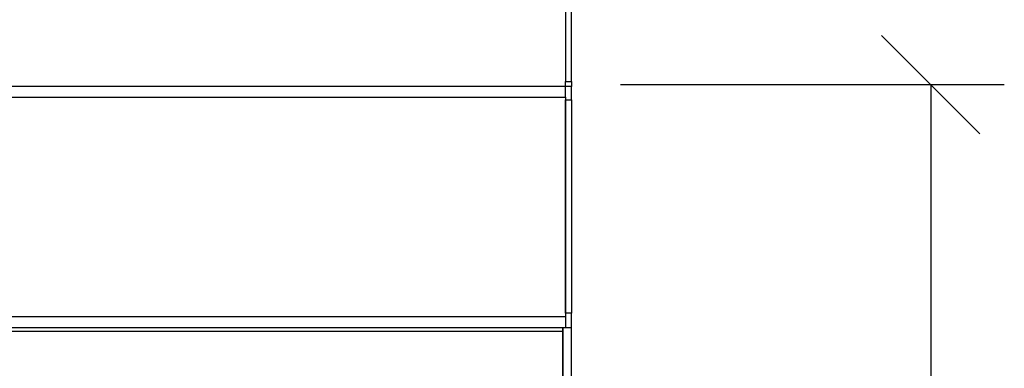
# Model space of a CAD drawing. Units: millimetres. Extents: x -4558 to -1558, y -5721 to -1478.
# Drawn here: x -3732 to -3445, y -2218 to -2116 of the extents above; entities that cross this region are included whole.
import ezdxf

# ---------------------------------------------------------------- set-up
doc = ezdxf.new("R2010")
doc.units = ezdxf.units.MM
doc.layers.add('PDF_Geometry', color=7, linetype='Continuous')
doc.styles.add('PDF Arial', font='arial.ttf')
doc.dimstyles.new('ALFATEC', dxfattribs={"dimscale": 0.1, "dimtxt": 0.4, "dimasz": 0.2, "dimexe": 0.15, "dimexo": 0.1, "dimgap": 0.15, "dimtad": 0, "dimtxsty": 'PDF Arial', "dimblk": 'OBLIQUE', "dimcen": -2.5, "dimclrd": 4, "dimclre": 4, "dimclrt": 256, "dimadec": 0, "dimazin": 0, "dimtfac": 1, "dimtmove": 0, "dimatfit": 3, "dimfxl": 1, "dimarcsym": 0})

# ---------------------------------------------------------------- blocks, each defined once
blk = doc.blocks.new('_OBLIQUE')
at = {"color": 0, "linetype": 'ByBlock'}
blk.add_line((-0.5, -0.5), (0.5, 0.5), dxfattribs=at)
blk = doc.blocks.new('*D35')
at = {"color": 4, "lineweight": -2, "transparency": 16777216}
for p, q in [((-3922.29663, -2067.32569), (-3922.21839, -2067.32569)), ((-3922.23339, -2067.32569), (-3922.23339, -2067.5812)), ((-3922.23339, -2067.955), (-3922.23339, -2067.69949)), ((-3922.29663, -2067.955), (-3922.21839, -2067.955))]:
    blk.add_line(p, q, dxfattribs=at)
at = {"layer": 'Defpoints', "color": 0, "transparency": 16777216}
for p in [(-3922.30663, -2067.32569), (-3922.30663, -2067.955), (-3922.23339, -2067.955)]:
    blk.add_point(p, dxfattribs=at)
at = {"color": 4, "lineweight": -2, "transparency": 16777216, "xscale": 0.02, "yscale": 0.02, "zscale": 0.02}
for p, rotation in [((-3922.23339, -2067.32569), 90), ((-3922.23339, -2067.955), 270)]:
    blk.add_blockref('_OBLIQUE', p, dxfattribs=dict(at, rotation=rotation))
at = {"transparency": 16777216, "insert": (-3922.23339, -2067.64035), "char_height": 0.04, "attachment_point": 5, "rotation": 90, "style": 'PDF Arial'}
blk.add_mtext('850', dxfattribs=at)
blk = doc.blocks.new('CHG71-B4')
at = {"layer": 'PDF_Geometry', "color": 3, "lineweight": 25}
for points in [[(-3922.58564, -2067.3752), (-3922.30786, -2067.3752)], [(-3922.30663, -2067.32507), (-3922.30663, -2067.27643), (-3922.30786, -2067.27643), (-3922.30786, -2067.32507)], [(-3922.30663, -2067.32878), (-3922.30663, -2067.37223), (-3922.30786, -2067.37223), (-3922.30786, -2067.32878), (-3922.30663, -2067.32878), (-3922.30663, -2067.32828), (-3922.30663, -2067.32779), (-3922.30663, -2067.3273), (-3922.30663, -2067.3268), (-3922.30663, -2067.32656), (-3922.30663, -2067.32631), (-3922.30663, -2067.32606), (-3922.30786, -2067.32606), (-3922.58564, -2067.32606), (-3922.58564, -2067.32631), (-3922.58564, -2067.32656), (-3922.58564, -2067.3268), (-3922.58564, -2067.32705), (-3922.58564, -2067.32754), (-3922.58564, -2067.32779), (-3922.58564, -2067.32828)], [(-3922.30786, -2067.32828), (-3922.30786, -2067.32779), (-3922.30786, -2067.32754), (-3922.30786, -2067.32705), (-3922.30786, -2067.3268), (-3922.30786, -2067.32656), (-3922.30786, -2067.32631), (-3922.30786, -2067.32606), (-3922.30786, -2067.32581), (-3922.30786, -2067.32557), (-3922.30786, -2067.32532), (-3922.30786, -2067.32507), (-3922.30663, -2067.32507), (-3922.30663, -2067.32532), (-3922.30663, -2067.32557), (-3922.30663, -2067.32581), (-3922.30663, -2067.32606)], [(-3922.30786, -2067.37298), (-3922.58564, -2067.37298), (-3922.58564, -2067.32828), (-3922.30786, -2067.32828), (-3922.30786, -2067.37298), (-3922.30786, -2067.37322), (-3922.30786, -2067.37372), (-3922.30786, -2067.37421), (-3922.30786, -2067.37446), (-3922.30786, -2067.3747), (-3922.30786, -2067.37495), (-3922.30786, -2067.3752), (-3922.30663, -2067.3752), (-3922.30663, -2067.37495), (-3922.30663, -2067.3747), (-3922.30663, -2067.37421), (-3922.30663, -2067.37372), (-3922.30663, -2067.37347), (-3922.30663, -2067.37273), (-3922.30663, -2067.37223)], [(-3922.58663, -2067.50606), (-3922.58663, -2067.50656), (-3922.58638, -2067.50705), (-3922.58589, -2067.50754), (-3922.58515, -2067.50779), (-3922.5849, -2067.50779), (-3922.5849, -2067.50705), (-3922.5849, -2067.3752), (-3922.5849, -2067.37544), (-3922.5849, -2067.37569), (-3922.5849, -2067.37594), (-3922.30836, -2067.37594), (-3922.30836, -2067.37569), (-3922.30836, -2067.37544), (-3922.30836, -2067.3752), (-3922.30836, -2067.50705)], [(-3922.5849, -2067.37594), (-3922.5849, -2067.50656), (-3922.30836, -2067.50656), (-3922.30836, -2067.37594)], [(-3922.30811, -2067.50705), (-3922.30836, -2067.50705), (-3922.30811, -2067.50705), (-3922.30762, -2067.5068), (-3922.30712, -2067.50656), (-3922.30688, -2067.50631), (-3922.30663, -2067.50606), (-3922.30663, -2067.3752)]]:
    blk.add_lwpolyline(points, dxfattribs=at)
dim = blk.add_linear_dim(base=(-3922.23339, -2067.955), p1=(-3922.30663, -2067.32569), p2=(-3922.30663, -2067.955), angle=90, text='850', dimstyle='ALFATEC', override={"dimpost": '<>'})
dim.commit()
dim.dimension.update_dxf_attribs({"geometry": '*D35', "text_midpoint": (-3922.23339, -2067.64035)})

msp = doc.modelspace()

# ---------------------------------------------------------------- block references
at = {"xscale": 1428.571428570408, "yscale": 1428.571428570408, "zscale": 1428.571428570408}
msp.add_blockref('CHG71-B4', (5599723.7, 2951187.21), dxfattribs=at)

doc.saveas('drawing.dxf')
